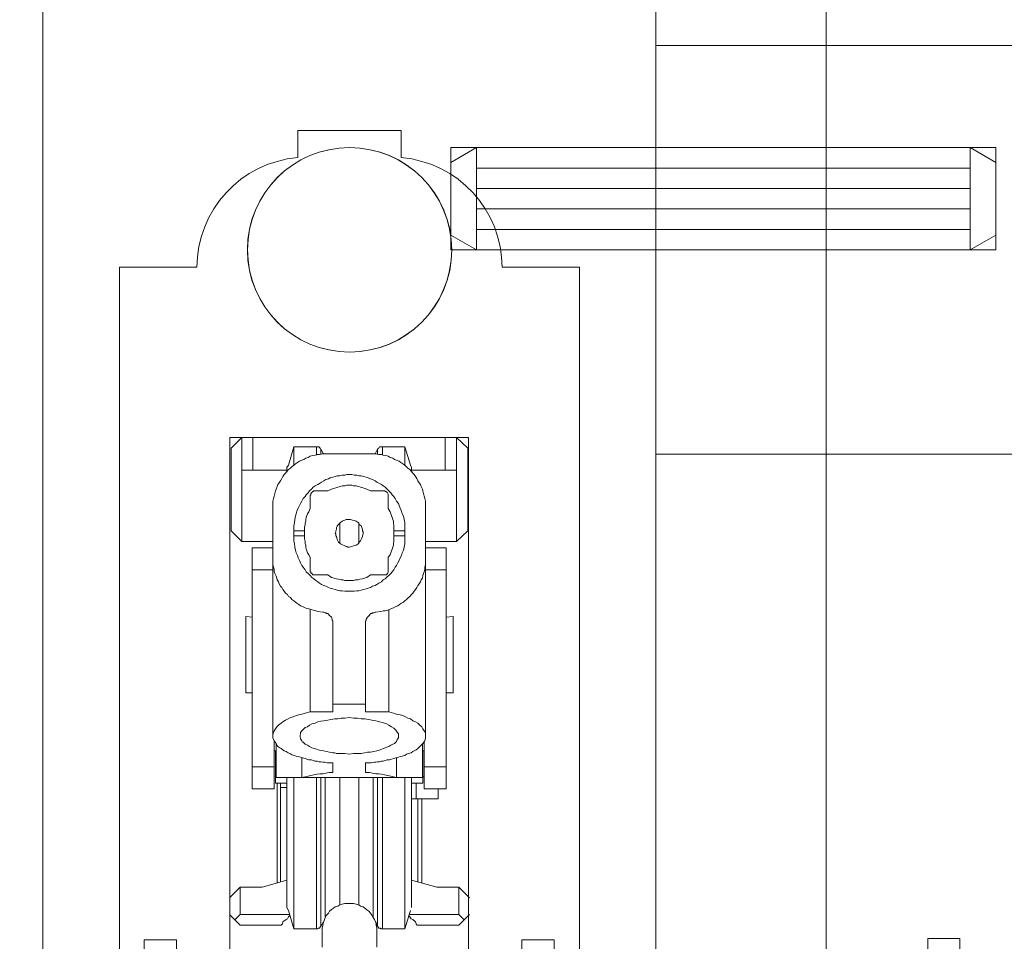
# Model space of a CAD drawing. Units: inches. Extents: x -18.6 to 75.4, y 40.5 to 82.9.
# Drawn here: x 30 to 33.6, y 63.4 to 66.8 of the extents above; entities that cross this region are included whole.
import ezdxf

# ---------------------------------------------------------------- set-up
doc = ezdxf.new("R2010")
doc.units = ezdxf.units.IN
doc.header["$LTSCALE"] = 0.5
doc.header["$MEASUREMENT"] = 0
doc.header["$PDMODE"] = 3
doc.layers.get('0').update_dxf_attribs({"lineweight": 18})
doc.layers.get('Defpoints').update_dxf_attribs({"lineweight": 18})
doc.styles.get("Standard").update_dxf_attribs({"font": 'arial.ttf'})
doc.dimstyles.new('0000021A90BDCD68', dxfattribs={"dimtxt": 0.2, "dimasz": 0.09, "dimexe": 0.062, "dimexo": 0.0625, "dimgap": 0.025, "dimtad": 0, "dimtih": 1, "dimtoh": 1, "dimdec": 4, "dimzin": 0, "dimdsep": 46, "dimlunit": 5, "dimtxsty": 'Standard', "dimblk": 'OBLIQUE', "dimcen": 0, "dimclrd": 256, "dimclre": 256, "dimclrt": 256, "dimadec": 0, "dimazin": 0, "dimtfac": 1, "dimtdec": 4, "dimtofl": 0, "dimtmove": 0, "dimatfit": 3, "dimldrblk": 'ARCHTICK', "dimfxl": 0, "dimfrac": 1, "dimtolj": 1, "dimtzin": 0, "dimlwd": -1, "dimlwe": -1, "dimarcsym": 0})

# ---------------------------------------------------------------- blocks, each defined once
blk = doc.blocks.new('_OBLIQUE')
at = {"color": 0, "linetype": 'ByBlock'}
blk.add_line((-0.5, -0.5), (0.5, 0.5), dxfattribs=at)
blk = doc.blocks.new('*D13')
at = {"transparency": 16777216}
for p, q in [((26.0297, 77.4766), (22.8255, 77.4766)), ((22.8875, 77.4766), (22.8875, 71.7895)), ((22.8875, 60.9236), (22.8875, 71.5325)), ((31.4426, 60.9236), (22.8255, 60.9236))]:
    blk.add_line(p, q, dxfattribs=at)
at = {"layer": 'Defpoints', "color": 0, "transparency": 16777216}
for p in [(22.8875, 77.4766), (26.0922, 77.4766), (31.5051, 60.9236)]:
    blk.add_point(p, dxfattribs=at)
at = {"transparency": 16777216, "xscale": 0.09, "yscale": 0.09, "zscale": 0.09}
for p, rotation in [((22.8875, 77.4766), 90), ((22.8875, 60.9236), 270)]:
    blk.add_blockref('_OBLIQUE', p, dxfattribs=dict(at, rotation=rotation))
at = {"transparency": 16777216, "insert": (22.8875, 71.661), "char_height": 0.2, "attachment_point": 5}
blk.add_mtext('\\A1;BOX', dxfattribs=at)
blk = doc.blocks.new('_ArchTick')
at = {"color": 0, "linetype": 'ByBlock', "const_width": 0.15}
blk.add_lwpolyline([(-0.5, -0.5), (0.5, 0.5)], dxfattribs=at)
blk = doc.blocks.new('*D14')
at = {"transparency": 16777216}
for p, q in [((22.825, 78.2266), (21.7827, 78.2266)), ((21.8447, 78.2266), (21.8447, 71.9579)), ((21.8447, 60.9236), (21.8447, 71.3641)), ((31.4426, 60.9236), (21.7827, 60.9236))]:
    blk.add_line(p, q, dxfattribs=at)
at = {"layer": 'Defpoints', "color": 0, "transparency": 16777216}
for p in [(22.8875, 78.2266), (21.8447, 60.9236), (31.5051, 60.9236)]:
    blk.add_point(p, dxfattribs=at)
at = {"transparency": 16777216, "xscale": 0.09, "yscale": 0.09, "zscale": 0.09}
for p, rotation in [((21.8447, 78.2266), 90), ((21.8447, 60.9236), 270)]:
    blk.add_blockref('_OBLIQUE', p, dxfattribs=dict(at, rotation=rotation))
at = {"transparency": 16777216, "insert": (21.8447, 71.661), "char_height": 0.2, "attachment_point": 5}
blk.add_mtext('\\A1;ROUGH\\POPENING', dxfattribs=at)
blk = doc.blocks.new('*D15')
at = {"transparency": 16777216}
for p, q in [((24.8727, 78.8676), (20.6387, 78.8676)), ((20.7007, 78.8676), (20.7007, 71.9578)), ((20.7007, 60.9236), (20.7007, 71.3641)), ((31.4426, 60.9236), (20.6387, 60.9236))]:
    blk.add_line(p, q, dxfattribs=at)
at = {"layer": 'Defpoints', "color": 0, "transparency": 16777216}
for p in [(20.7007, 78.8676), (24.9352, 78.8676), (31.5051, 60.9236)]:
    blk.add_point(p, dxfattribs=at)
at = {"transparency": 16777216, "xscale": 0.09, "yscale": 0.09, "zscale": 0.09}
for p, rotation in [((20.7007, 78.8676), 90), ((20.7007, 60.9236), 270)]:
    blk.add_blockref('_OBLIQUE', p, dxfattribs=dict(at, rotation=rotation))
at = {"transparency": 16777216, "insert": (20.7007, 71.661), "char_height": 0.2, "attachment_point": 5}
blk.add_mtext('\\A1;BRICK\\PMOLD', dxfattribs=at)

msp = doc.modelspace()

# ---------------------------------------------------------------- linework, layer by layer
at = {"color": 0}
for p, q in [((31.68316, 66.35928), (31.58941, 66.30516)), ((33.49566, 66.35928), (31.68316, 66.35928)), ((31.68316, 65.98428), (31.68316, 66.35928)), ((33.49566, 65.98428), (33.49566, 66.35928)), ((33.49566, 66.35928), (33.58941, 66.30516)), ((31.58941, 66.30516), (31.58941, 66.03841)), ((33.49566, 66.28428), (31.68316, 66.28428)), ((33.58941, 66.03841), (33.58941, 66.30516)), ((33.49566, 66.20928), (31.68316, 66.20928)), ((33.49566, 66.13428), (31.68316, 66.13428)), ((31.68316, 65.98428), (31.58941, 66.03841)), ((33.49566, 66.05928), (31.68316, 66.05928)), ((33.49566, 65.98428), (33.58941, 66.03841)), ((31.68316, 65.98428), (33.49566, 65.98428))]:
    msp.add_line(p, q, dxfattribs=at)
for points in [[(30.09105, 69.73436), (30.09105, 63.04596, 0.4142136), (30.15305, 62.98396), (30.4303, 62.98396), (30.46379, 63.10896), (30.46379, 63.45323), (30.5819, 63.45323), (30.5819, 63.10896), (30.7785, 63.10896), (30.7785, 63.99192), (30.7785, 63.99192), (30.7785, 65.29646), (31.6536, 65.29646), (31.6536, 63.99192), (31.6536, 63.99192), (31.6536, 63.10896), (31.85019, 63.10896), (31.85019, 63.45323), (31.9683, 63.45323), (31.9683, 63.10896), (32.0018, 62.98396), (32.22105, 62.98396, 0.2688877), (32.34105, 63.04596), (32.34105, 70.04558)], [(32.9665, 69.73869), (32.9665, 63.05028, 0.4142136), (33.0285, 62.98828), (33.30575, 62.98828), (33.33925, 63.11328), (33.33925, 63.45756), (33.45736, 63.45756), (33.45736, 63.11328), (33.65395, 63.11328), (33.65395, 63.99625), (33.65395, 63.99625), (33.65395, 65.30078), (34.52905, 65.30078), (34.52905, 63.99625), (34.52905, 63.99625), (34.52905, 63.11328), (34.72565, 63.11328), (34.72565, 63.45756), (34.84376, 63.45756), (34.84376, 63.11328), (34.87725, 62.98828), (35.0965, 62.98828, 0.2688877), (35.2165, 63.05028), (35.2165, 70.04991)]]:
    msp.add_lwpolyline(points, format="xyb", dxfattribs=at)
at = {"color": 0, "linetype": 'Continuous'}
msp.add_lwpolyline([(34.02699, 65.42436), (34.02699, 65.23428), (32.34105, 65.23428), (32.34105, 66.73428), (34.02699, 66.73428), (34.02699, 66.54421, -0.3899024), (34.42933, 66.17421), (34.52855, 66.17421), (34.52855, 65.79436), (34.42933, 65.79436, -0.3899024)], format="xyb", close=True, dxfattribs=at)
at = {"color": 0}
msp.add_lwpolyline([(32.06096, 65.92026), (31.77713, 65.92026, 0.3899024), (31.40713, 66.32261), (31.40713, 66.42182), (31.02728, 66.42182), (31.02728, 66.32261, 0.3899024), (30.65728, 65.92026), (30.37346, 65.92026), (30.37346, 62.82424), (32.06096, 62.82424)], format="xyb", close=True, dxfattribs=at)
at = {"color": 0, "linetype": 'Continuous'}
for points in [[(33.58941, 65.98428), (33.58941, 66.35928), (31.58941, 66.35928), (31.58941, 65.98428)], [(31.17438, 63.57655), (31.18133, 63.58118), (31.17438, 63.57655), (31.16512, 63.57424), (31.15818, 63.56961), (31.15123, 63.56498), (31.14429, 63.55803), (31.13966, 63.55109), (31.13272, 63.54414), (31.12809, 63.53488), (31.12577, 63.52794), (31.12114, 63.51637), (31.11883, 63.50711), (31.11651, 63.49553), (31.11651, 63.48627), (31.11651, 63.49553), (31.11883, 63.50711), (31.12114, 63.51637), (31.12577, 63.52794), (31.12809, 63.53488), (31.13272, 63.54414), (31.13966, 63.55109), (31.14429, 63.55803), (31.15123, 63.56498), (31.15818, 63.56961), (31.16512, 63.57424)]]:
    msp.add_lwpolyline(points, close=True, dxfattribs=at)
at = {"color": 0}
for points in [[(30.82253, 64.91451), (30.78318, 64.95387), (30.78318, 65.25711), (30.82253, 65.29646)], [(31.65123, 64.95387), (31.65123, 65.25711), (31.60957, 65.29646), (31.60957, 64.91451)], [(31.07253, 65.03488), (31.0679, 65.02331), (31.06327, 65.01637), (31.06096, 65.00942), (31.05864, 65.00248), (31.05633, 64.99553), (31.05633, 64.98859), (31.05401, 64.98164), (31.05401, 64.9747), (31.0517, 64.96775), (31.0517, 64.95387), (31.01234, 64.95387), (31.01234, 64.97238), (31.01466, 64.98396), (31.01697, 64.99553), (31.01929, 65.00711), (31.0216, 65.01637), (31.02392, 65.02563), (31.02855, 65.0372), (31.03318, 65.04646), (31.03781, 65.0534), (31.04244, 65.06266), (31.04707, 65.07192), (31.05401, 65.07887), (31.05864, 65.08581), (31.06559, 65.09275), (31.07022, 65.0997), (31.07716, 65.10664), (31.0841, 65.11359), (31.09105, 65.11822), (31.10031, 65.12285), (31.10725, 65.12748), (31.1142, 65.13211), (31.12346, 65.13674), (31.1304, 65.14137), (31.13966, 65.14368), (31.1466, 65.14831), (31.15586, 65.15063), (31.16512, 65.15294), (31.17207, 65.15525), (31.18133, 65.15525), (31.19059, 65.15757), (31.19984, 65.15757), (31.20679, 65.15988), (31.21605, 65.15988), (31.22531, 65.15988), (31.23457, 65.15757), (31.24383, 65.15757), (31.25309, 65.15525), (31.26003, 65.15525), (31.26929, 65.15294), (31.27855, 65.15063), (31.28549, 65.14831), (31.29475, 65.14368), (31.3017, 65.14137), (31.31096, 65.13674), (31.3179, 65.13211), (31.32716, 65.12748), (31.3341, 65.12285), (31.34105, 65.11822), (31.34799, 65.11359), (31.35494, 65.10664), (31.36188, 65.0997), (31.36883, 65.09275), (31.37346, 65.08581), (31.3804, 65.07887), (31.38503, 65.07192), (31.38966, 65.06266), (31.3966, 65.0534), (31.39892, 65.04646), (31.40355, 65.0372), (31.40818, 65.02563), (31.41049, 65.01637), (31.41512, 65.00711), (31.41744, 64.99553), (31.41975, 64.98396), (31.41975, 64.97238), (31.41975, 64.95387), (31.3804, 64.95387), (31.3804, 64.96775), (31.3804, 64.9747), (31.37809, 64.98164), (31.37809, 64.98859), (31.37577, 64.99553), (31.37346, 65.00248), (31.37114, 65.00942), (31.36883, 65.01637), (31.36651, 65.02331), (31.35957, 65.03488), (31.35957, 65.07887), (31.35957, 65.08118), (31.35957, 65.08813), (31.35494, 65.09507), (31.35494, 65.09507), (31.35262, 65.09507), (31.35031, 65.09738), (31.34799, 65.09738), (31.34799, 65.0997), (31.34105, 65.0997), (31.29475, 65.0997), (31.28086, 65.10664), (31.27392, 65.10896), (31.26697, 65.11127), (31.25772, 65.11359), (31.25077, 65.1159), (31.24151, 65.11822), (31.23225, 65.11822), (31.22531, 65.12053), (31.21605, 65.12053), (31.20679, 65.12053), (31.19984, 65.11822), (31.19059, 65.11822), (31.18364, 65.1159), (31.17438, 65.11359), (31.16744, 65.11127), (31.15818, 65.10896), (31.15123, 65.10664), (31.13734, 65.0997), (31.09105, 65.0997), (31.08642, 65.0997), (31.0841, 65.09738), (31.08179, 65.09738), (31.08179, 65.09507), (31.07947, 65.09507), (31.07716, 65.09275), (31.07484, 65.09044), (31.07484, 65.08581), (31.07253, 65.0835), (31.07253, 65.07887)], [(31.26697, 64.94924), (31.26466, 64.95387), (31.26466, 64.9585), (31.26234, 64.96544), (31.26003, 64.97238), (31.25309, 64.97701), (31.24846, 64.98396), (31.24151, 64.98859), (31.23457, 64.9909), (31.22762, 64.99322), (31.22068, 64.99553), (31.21605, 64.99553), (31.21142, 64.99553), (31.20447, 64.99553), (31.19984, 64.99322), (31.19522, 64.9909), (31.19059, 64.98859), (31.18364, 64.98396), (31.18133, 64.98164), (31.1767, 64.97701), (31.17438, 64.9747), (31.17207, 64.97007), (31.16975, 64.96544), (31.16975, 64.96313), (31.16975, 64.9585), (31.16744, 64.95387), (31.16744, 64.94924), (31.16512, 64.94461), (31.16744, 64.94229), (31.16744, 64.93535), (31.16975, 64.93303), (31.17207, 64.92146), (31.1767, 64.9122), (31.18364, 64.90525), (31.20447, 64.896), (31.20679, 64.896), (31.21142, 64.89368), (31.21605, 64.89368), (31.22531, 64.896), (31.23225, 64.89831), (31.24151, 64.90063), (31.24846, 64.90525), (31.25309, 64.9122), (31.25772, 64.91683), (31.26234, 64.92609), (31.26466, 64.93303), (31.26466, 64.93535), (31.26697, 64.94229), (31.26697, 64.94461)], [(31.13734, 64.79183), (31.09105, 64.79183), (31.09105, 64.79183), (31.0841, 64.79183), (31.08179, 64.79183), (31.08179, 64.79414), (31.07716, 64.79877), (31.07484, 64.79877), (31.07484, 64.80109), (31.07484, 64.8034), (31.07253, 64.8034), (31.07253, 64.81035), (31.07253, 64.85664), (31.0679, 64.8659), (31.06327, 64.87285), (31.06096, 64.87979), (31.05864, 64.88674), (31.05633, 64.89368), (31.05633, 64.90063), (31.05401, 64.90757), (31.05401, 64.91451), (31.0517, 64.92377), (31.0517, 64.93535), (31.01234, 64.93535), (31.01234, 64.91683), (31.01466, 64.90525), (31.01697, 64.89368), (31.01929, 64.88211), (31.0216, 64.87285), (31.02623, 64.86359), (31.02855, 64.85433), (31.03318, 64.84507), (31.03781, 64.83581), (31.04244, 64.82655), (31.04707, 64.81961), (31.05401, 64.81035), (31.05864, 64.8034), (31.06559, 64.79646), (31.07253, 64.78951), (31.07947, 64.78257), (31.08642, 64.77794), (31.09336, 64.771), (31.10031, 64.76637), (31.10725, 64.76174), (31.1142, 64.75711), (31.12346, 64.75248), (31.1304, 64.75016), (31.13966, 64.74553), (31.1466, 64.74322), (31.15586, 64.7409), (31.16512, 64.73859), (31.17207, 64.73627), (31.18133, 64.73396), (31.19059, 64.73396), (31.19984, 64.73164), (31.20679, 64.73164), (31.21605, 64.73164), (31.22531, 64.73164), (31.23457, 64.73164), (31.24383, 64.73396), (31.25077, 64.73396), (31.26003, 64.73627), (31.26929, 64.73859), (31.27855, 64.7409), (31.28549, 64.74322), (31.29475, 64.74553), (31.3017, 64.75016), (31.31096, 64.75248), (31.3179, 64.75711), (31.32484, 64.76174), (31.3341, 64.76637), (31.34105, 64.77331), (31.34799, 64.77794), (31.35494, 64.78488), (31.36188, 64.78951), (31.36883, 64.79646), (31.37346, 64.8034), (31.3804, 64.81035), (31.38503, 64.81961), (31.38966, 64.82655), (31.39429, 64.83581), (31.39892, 64.84507), (31.40355, 64.85433), (31.40818, 64.86359), (31.41049, 64.87285), (31.41512, 64.88211), (31.41744, 64.89368), (31.41975, 64.90525), (31.41975, 64.91683), (31.41975, 64.93535), (31.3804, 64.93535), (31.3804, 64.92377), (31.3804, 64.91451), (31.37809, 64.90757), (31.37809, 64.90063), (31.37577, 64.89368), (31.37346, 64.88674), (31.37114, 64.87979), (31.36883, 64.87285), (31.36651, 64.8659), (31.35957, 64.85664), (31.35957, 64.81035), (31.35957, 64.81035), (31.35957, 64.80572), (31.35957, 64.8034), (31.35725, 64.79877), (31.35725, 64.79877), (31.35494, 64.79877), (31.35494, 64.79646), (31.35494, 64.79414), (31.35262, 64.79183), (31.35031, 64.79183), (31.34799, 64.79183), (31.34105, 64.79183), (31.29475, 64.79183), (31.28086, 64.78257), (31.2716, 64.78025), (31.26466, 64.77794), (31.2554, 64.77563), (31.24846, 64.77331), (31.2392, 64.77331), (31.23225, 64.771), (31.22299, 64.771), (31.21605, 64.771), (31.2091, 64.771), (31.19984, 64.771), (31.1929, 64.77331), (31.18596, 64.77331), (31.1767, 64.77563), (31.16975, 64.77794), (31.16049, 64.78025), (31.15123, 64.78257)], [(31.59799, 64.35896), (31.59799, 64.63905)], [(31.03549, 64.19692), (31.03781, 64.19461), (31.03781, 64.19229), (31.03781, 64.18998), (31.04244, 64.18303), (31.04475, 64.1784), (31.04707, 64.1784), (31.05401, 64.17146), (31.06327, 64.16683), (31.07022, 64.1622), (31.07947, 64.15757), (31.08873, 64.15525), (31.09568, 64.15294), (31.10262, 64.15063), (31.10725, 64.14831), (31.12114, 64.146), (31.13272, 64.14368), (31.14429, 64.14137), (31.15586, 64.13905), (31.16281, 64.13905), (31.16975, 64.13674), (31.1767, 64.13674), (31.18596, 64.13674), (31.19984, 64.13674), (31.21605, 64.13442), (31.23225, 64.13674), (31.24614, 64.13674), (31.26003, 64.13674), (31.2716, 64.13905), (31.28318, 64.14137), (31.29475, 64.14137), (31.30633, 64.14368), (31.3179, 64.146), (31.32947, 64.15063), (31.34105, 64.15525), (31.36188, 64.1622), (31.36883, 64.16683), (31.37346, 64.16914), (31.38272, 64.17377), (31.38966, 64.18072), (31.39197, 64.18766), (31.3966, 64.19461), (31.3966, 64.20155), (31.3966, 64.2085), (31.39197, 64.21544), (31.38734, 64.22238), (31.3804, 64.22933), (31.37114, 64.23396), (31.36188, 64.2409), (31.35262, 64.24553), (31.33873, 64.25016), (31.32716, 64.25248), (31.31327, 64.25711), (31.29938, 64.25942), (31.28781, 64.26174), (31.27392, 64.26405), (31.26003, 64.26405), (31.24614, 64.26637), (31.23225, 64.26637), (31.21605, 64.26868), (31.19984, 64.26637), (31.18596, 64.26637), (31.17438, 64.26405), (31.16281, 64.26405), (31.14892, 64.26174), (31.13734, 64.25942), (31.12346, 64.25711), (31.11188, 64.25479), (31.10031, 64.25248), (31.09105, 64.24785), (31.07947, 64.24553), (31.07022, 64.2409), (31.06327, 64.23396), (31.05401, 64.23164), (31.04707, 64.2247), (31.04475, 64.22238), (31.04244, 64.22007), (31.03781, 64.21313), (31.03781, 64.21081), (31.03781, 64.2085), (31.03549, 64.20387), (31.03549, 64.20155)], [(30.98688, 64.02794), (30.94522, 64.02794), (30.94522, 64.146), (30.94522, 64.02794)], [(31.48688, 64.146), (31.48688, 64.02794)], [(31.48688, 64.02794), (31.44522, 64.02794)]]:
    msp.add_lwpolyline(points, close=True, dxfattribs=at)
for points in [[(30.86188, 65.17609), (30.86188, 65.29646)], [(31.5679, 65.17609), (31.5679, 65.29646)], [(31.07253, 64.66451), (31.07253, 64.28951), (31.05401, 64.28488), (31.04707, 64.28257), (31.03781, 64.28025), (31.03086, 64.27794), (31.0216, 64.27563), (31.01003, 64.271), (31.00077, 64.26868), (30.99151, 64.26405), (30.98225, 64.25942), (30.97299, 64.25248), (30.96605, 64.24785), (30.95679, 64.2409), (30.94984, 64.23396), (30.94522, 64.22701), (30.94059, 64.22007), (30.93827, 64.21313), (30.93596, 64.20387), (30.93596, 64.20155), (30.93596, 65.0372), (30.93596, 65.0534), (30.93596, 65.06266), (30.93827, 65.07192), (30.94059, 65.08118), (30.9429, 65.09044), (30.94522, 65.0997), (30.94753, 65.10664), (30.95216, 65.1159), (30.95447, 65.12285), (30.9591, 65.12979), (30.96373, 65.13674), (30.96836, 65.146), (30.97299, 65.15294), (30.97762, 65.15988), (30.98225, 65.16451), (30.98688, 65.17146), (30.99383, 65.1784), (31.00077, 65.18303), (31.0054, 65.18766), (31.01234, 65.19461), (31.01929, 65.19924), (31.02623, 65.20387), (31.03318, 65.2085), (31.04244, 65.21313), (31.04938, 65.21544), (31.05633, 65.22007), (31.06559, 65.22238), (31.07253, 65.22701), (31.08179, 65.22933), (31.09105, 65.23164), (31.09799, 65.23396), (31.10725, 65.23396), (31.11651, 65.23627), (31.13503, 65.23627), (31.29707, 65.23627), (31.31559, 65.23627), (31.32484, 65.23396), (31.3341, 65.23396), (31.34105, 65.23164), (31.35031, 65.22933), (31.35957, 65.22701), (31.36651, 65.22238), (31.37577, 65.22007), (31.38272, 65.21544), (31.38966, 65.21313), (31.39892, 65.2085), (31.40586, 65.20387), (31.41281, 65.19924), (31.41975, 65.19461), (31.4267, 65.18766), (31.43133, 65.18303), (31.43827, 65.1784), (31.44522, 65.17146), (31.44984, 65.16451), (31.45447, 65.15988), (31.4591, 65.15294), (31.46373, 65.146), (31.46836, 65.13674), (31.47299, 65.12979), (31.47762, 65.12285), (31.47994, 65.1159), (31.48457, 65.10664), (31.48688, 65.0997), (31.4892, 65.09044), (31.49151, 65.08118), (31.49383, 65.07192), (31.49614, 65.06266), (31.49614, 65.0534), (31.49614, 65.0372), (31.49614, 64.20155), (31.49614, 64.20387), (31.49614, 64.21313), (31.49151, 64.22007), (31.48688, 64.22701), (31.48225, 64.23396), (31.47531, 64.2409), (31.46836, 64.24785), (31.4591, 64.25248), (31.44984, 64.25711), (31.44059, 64.26405), (31.43133, 64.26637), (31.42207, 64.271), (31.41281, 64.27563), (31.40355, 64.27794), (31.39429, 64.28025), (31.38503, 64.28257), (31.37809, 64.28488), (31.36188, 64.28951), (31.36188, 64.66451)], [(30.98688, 65.16914), (30.98688, 65.18535), (30.99383, 65.19461), (31.01234, 65.26174), (31.09568, 65.26174), (31.09799, 65.26174), (31.10262, 65.26174), (31.10494, 65.26174), (31.10957, 65.25711), (31.10957, 65.25711), (31.10957, 65.25479), (31.11188, 65.25248), (31.11188, 65.23396)], [(31.01234, 65.26174), (31.01234, 65.19229)], [(31.09568, 65.26174), (31.09568, 65.23164)], [(31.11188, 65.25248), (31.12114, 65.23627)], [(31.33873, 65.23164), (31.33873, 65.26174), (31.33642, 65.26174), (31.33179, 65.26174), (31.32716, 65.26174), (31.32484, 65.25711), (31.32253, 65.25711), (31.32253, 65.25479), (31.32022, 65.25248), (31.31096, 65.23627)], [(31.32022, 65.25248), (31.32022, 65.23396)], [(31.33873, 65.26174), (31.41975, 65.26174)], [(31.44522, 65.16914), (31.44522, 65.18535), (31.44059, 65.19461), (31.41975, 65.26174), (31.41975, 65.19229)], [(30.98688, 65.17609), (30.82253, 65.17609)], [(31.60957, 65.17609), (31.44522, 65.17609)], [(31.07947, 65.09507), (31.07947, 65.09507)], [(31.18133, 64.98396), (31.18133, 64.90757)], [(31.25077, 64.98396), (31.25077, 64.90757)], [(31.01234, 64.95387), (31.01234, 64.93535)], [(31.0517, 64.95387), (31.0517, 64.93535)], [(31.3804, 64.93535), (31.3804, 64.95387)], [(31.41975, 64.93535), (31.41975, 64.95387)], [(30.82253, 64.91451), (30.93596, 64.91451)], [(31.49614, 64.91451), (31.60957, 64.91451)], [(30.94059, 64.18072), (30.94059, 64.00711), (30.85957, 64.00711), (30.85957, 64.89137), (30.93596, 64.89137)], [(31.49614, 64.89137), (31.57253, 64.89137), (31.57253, 64.00711), (31.49151, 64.00711), (31.49151, 64.18072)], [(31.07253, 64.28951), (31.15586, 64.28951), (31.15586, 64.61359), (31.15586, 64.62285), (31.15355, 64.62516), (31.15355, 64.62979), (31.15123, 64.63674), (31.14197, 64.64368), (31.13966, 64.64831), (31.13734, 64.65063), (31.13272, 64.65063), (31.1304, 64.65294), (31.12809, 64.65294), (31.12346, 64.65525), (31.11883, 64.65525), (31.10031, 64.65757), (31.09336, 64.65988), (31.0841, 64.6622), (31.07716, 64.66451), (31.0679, 64.66683), (31.06096, 64.66914), (31.05401, 64.67146), (31.04475, 64.67609), (31.03781, 64.6784), (31.03086, 64.68303), (31.02392, 64.68766), (31.01929, 64.69229), (31.01234, 64.69692), (31.0054, 64.70155), (31.00077, 64.7085), (30.99383, 64.71313), (30.9892, 64.72007), (30.98225, 64.7247), (30.97762, 64.73164), (30.97299, 64.73859), (30.96836, 64.74553), (30.96373, 64.75016), (30.9591, 64.75942), (30.95679, 64.76637), (30.95216, 64.77331), (30.94984, 64.78025), (30.94753, 64.7872), (30.9429, 64.79646), (30.94059, 64.8034), (30.94059, 64.81266), (30.93827, 64.81961), (30.93596, 64.82887), (30.93596, 64.83581), (30.93596, 64.85433)], [(31.36188, 64.28951), (31.27623, 64.28951), (31.27623, 64.61359), (31.27623, 64.62285), (31.27855, 64.62516), (31.27855, 64.62979), (31.28318, 64.63674), (31.28549, 64.63905), (31.28781, 64.64137), (31.29012, 64.64368), (31.29244, 64.64831), (31.29475, 64.65063), (31.29938, 64.65063), (31.3017, 64.65294), (31.30633, 64.65294), (31.31096, 64.65525), (31.31327, 64.65525), (31.33179, 64.65757), (31.34105, 64.65988), (31.34799, 64.65988), (31.35725, 64.6622), (31.3642, 64.66451), (31.37114, 64.66914), (31.37809, 64.67146), (31.38734, 64.67609), (31.39429, 64.6784), (31.40123, 64.68303), (31.40818, 64.68766), (31.41512, 64.69229), (31.41975, 64.69692), (31.4267, 64.70155), (31.43364, 64.7085), (31.43827, 64.71313), (31.44522, 64.72007), (31.44984, 64.7247), (31.45447, 64.73164), (31.4591, 64.73859), (31.46373, 64.74553), (31.46836, 64.75248), (31.47299, 64.75942), (31.47762, 64.76637), (31.47994, 64.77331), (31.48457, 64.78025), (31.48688, 64.78951), (31.4892, 64.79646), (31.49151, 64.8034), (31.49383, 64.81266), (31.49383, 64.81961), (31.49614, 64.82887), (31.49614, 64.83581), (31.49614, 64.85433)], [(30.93596, 64.81035), (30.85957, 64.81035)], [(31.07484, 64.79877), (31.07484, 64.79877)], [(31.57253, 64.81035), (31.49614, 64.81035)], [(30.85957, 64.63674), (30.83642, 64.63905), (30.83642, 64.35896), (30.83642, 64.63905)], [(31.57253, 64.63674), (31.59799, 64.63905), (31.59799, 64.63905)], [(30.85957, 64.35896), (30.83642, 64.35896)], [(31.57253, 64.35896), (31.59799, 64.35896), (31.59799, 64.35896)], [(31.27623, 64.31729), (31.15586, 64.31729)], [(31.04244, 64.12053), (31.04244, 64.04877), (31.05401, 64.05109), (31.06559, 64.0534), (31.07484, 64.05572), (31.08642, 64.05803), (31.09799, 64.06035), (31.10957, 64.06266), (31.11883, 64.06266), (31.1304, 64.06498), (31.14197, 64.06729), (31.15586, 64.06729), (31.15586, 64.10201), (31.13503, 64.10201), (31.12577, 64.10433), (31.11883, 64.10433), (31.11188, 64.10664), (31.10494, 64.10664), (31.09799, 64.10896), (31.09105, 64.10896), (31.0841, 64.11127), (31.07716, 64.11359), (31.0679, 64.11359), (31.06096, 64.1159), (31.05401, 64.11822), (31.04475, 64.12053), (31.03781, 64.12285), (31.02855, 64.12516), (31.0216, 64.12748), (31.01466, 64.12979), (31.0054, 64.13211), (30.99846, 64.13674), (30.99151, 64.13905), (30.98457, 64.14368), (30.97762, 64.146), (30.97299, 64.15063), (30.96605, 64.15525), (30.96142, 64.15757), (30.95447, 64.1622), (30.94984, 64.16683), (30.94753, 64.17377), (30.94059, 64.18303), (30.93596, 64.19461), (30.93596, 64.20155)], [(31.38966, 64.12053), (31.38966, 64.04877), (31.37809, 64.05109), (31.36883, 64.0534), (31.35725, 64.05572), (31.34568, 64.05803), (31.3341, 64.06035), (31.32484, 64.06266), (31.31327, 64.06266), (31.3017, 64.06498), (31.29012, 64.06729), (31.27623, 64.06729), (31.27623, 64.10201), (31.29707, 64.10201), (31.30864, 64.10433), (31.31327, 64.10433), (31.32022, 64.10664), (31.32716, 64.10664), (31.3341, 64.10896), (31.34105, 64.10896), (31.34799, 64.11127), (31.35494, 64.11359), (31.3642, 64.11359), (31.37114, 64.1159), (31.3804, 64.11822), (31.38734, 64.12053), (31.3966, 64.12285), (31.40355, 64.12516), (31.41049, 64.12748), (31.41975, 64.12979), (31.4267, 64.13442), (31.43364, 64.13674), (31.4429, 64.13905), (31.44984, 64.14368), (31.45447, 64.146), (31.46142, 64.15063), (31.46836, 64.15525), (31.47299, 64.15988), (31.47762, 64.16451), (31.48688, 64.17377), (31.49383, 64.18303), (31.49614, 64.19461), (31.49614, 64.20155)], [(30.94753, 64.17146), (30.94753, 64.04877), (31.48457, 64.04877), (31.48457, 64.17146)], [(30.94059, 64.146), (30.94753, 64.146)], [(31.48457, 64.146), (31.49151, 64.146)], [(30.94059, 64.08813), (30.85957, 64.08813)], [(31.57253, 64.08813), (31.49151, 64.08813)], [(31.01234, 64.04877), (31.01234, 63.49322), (30.99383, 63.56035), (30.98688, 63.57192), (30.98688, 64.04877)], [(31.11188, 63.50248), (31.11188, 64.04877)], [(31.12809, 63.5372), (31.12809, 64.04877)], [(31.18133, 64.04877), (31.18133, 63.58118), (31.19059, 63.5835), (31.19984, 63.58581), (31.20679, 63.58581), (31.21605, 63.58581), (31.22531, 63.58581), (31.23225, 63.58581), (31.24151, 63.5835), (31.25077, 63.58118), (31.25077, 64.04877)], [(31.30401, 63.5372), (31.30401, 64.04877)], [(31.32022, 64.04877), (31.32022, 63.50248), (31.32253, 63.50248), (31.32253, 63.50016), (31.32484, 63.49553), (31.32716, 63.49553), (31.32947, 63.49553), (31.32947, 63.49553), (31.33179, 63.49322), (31.33873, 63.49322), (31.33873, 64.04877)], [(31.41975, 63.49322), (31.41975, 64.04877)], [(31.44522, 63.57192), (31.44522, 64.04877)], [(31.49151, 64.05109), (31.48688, 64.05109)], [(30.95216, 64.02794), (30.95216, 63.6622)], [(30.96373, 63.66683), (30.96373, 64.02794)], [(30.98688, 64.01174), (30.96373, 64.01174)], [(31.54244, 64.00711), (31.54244, 63.97007), (31.44522, 63.97007)], [(31.46142, 64.02794), (31.46142, 63.97007)], [(31.46836, 63.97007), (31.46836, 63.66683)], [(31.48225, 63.6622), (31.48225, 63.97007)]]:
    msp.add_lwpolyline(points, dxfattribs=at)
at = {"color": 0, "linetype": 'Continuous'}
for points in [[(31.09568, 64.04877), (31.09568, 63.49322), (31.10031, 63.49322), (31.10262, 63.49553), (31.10494, 63.49553), (31.10494, 63.49553), (31.10725, 63.49553), (31.10957, 63.50016), (31.10957, 63.50248), (31.11188, 63.50248), (31.12114, 63.51868)], [(30.79475, 63.52563), (30.81559, 63.54646), (30.81559, 63.646), (30.77623, 63.60664)], [(30.98688, 63.67146), (30.8966, 63.646), (30.81559, 63.646)], [(31.61883, 63.646), (31.53781, 63.646), (31.44522, 63.67146)], [(31.61883, 63.54646), (31.61883, 63.646), (31.65818, 63.60664)], [(31.25077, 63.58118), (31.25772, 63.57655), (31.26697, 63.57424), (31.27392, 63.56961), (31.28086, 63.56266), (31.28781, 63.55803), (31.29475, 63.55109), (31.29938, 63.54414), (31.30401, 63.53488), (31.30864, 63.52794), (31.31327, 63.51637), (31.31559, 63.50711), (31.3179, 63.49553), (31.3179, 63.48627), (31.3179, 63.49553), (31.31559, 63.50711), (31.31327, 63.51637), (31.30864, 63.52794), (31.30401, 63.53488), (31.29938, 63.54414), (31.29475, 63.55109), (31.28781, 63.55803), (31.28086, 63.56266), (31.27392, 63.56961), (31.26697, 63.57424), (31.25772, 63.57655), (31.25077, 63.58118), (31.24151, 63.5835), (31.23225, 63.58581), (31.22531, 63.58581), (31.21605, 63.58581), (31.20679, 63.58581), (31.19984, 63.58581), (31.19059, 63.5835), (31.18133, 63.58118)], [(30.99846, 63.54183), (30.99383, 63.5372), (30.9892, 63.53025), (30.98457, 63.52794), (30.97299, 63.51868), (30.97068, 63.51174), (30.96605, 63.50711), (30.81559, 63.50711), (30.77623, 63.54646)], [(30.81559, 63.54646), (30.99614, 63.54646)], [(31.33873, 63.49322), (31.41975, 63.49322), (31.44059, 63.56035)], [(31.43364, 63.54183), (31.43827, 63.5372), (31.4429, 63.53025), (31.44984, 63.52794), (31.4591, 63.51868), (31.46142, 63.51174), (31.46605, 63.50711), (31.61883, 63.50711), (31.65818, 63.54646)], [(31.63966, 63.52563), (31.61883, 63.54646), (31.43596, 63.54646)], [(31.31327, 63.51868), (31.32022, 63.50248)], [(31.01234, 63.49322), (31.09568, 63.49322)], [(31.11651, 63.48627), (31.11651, 63.42609)], [(31.3179, 63.42609), (31.3179, 63.48627)]]:
    msp.add_lwpolyline(points, dxfattribs=at)
for centre in [(31.21721, 65.98432), (31.21768, 65.98428)]:
    msp.add_circle(centre, 0.375, dxfattribs=at)

# ---------------------------------------------------------------- dimensions: what is measured, and where the dimension line sits
at = {"color": 0}
for base, p1, p2, text, picture, middle in [((20.70072, 78.86761), (31.50509, 60.92356), (24.93521, 78.86761), 'BRICK\\PMOLD', '*D15', (20.70072, 71.66098)), ((21.84466, 60.92356), (22.8875, 78.22661), (31.50509, 60.92356), 'ROUGH\\POPENING', '*D14', (21.84466, 71.66098)), ((22.8875, 77.47661), (31.50509, 60.92356), (26.09221, 77.47661), 'BOX', '*D13', (22.8875, 71.66098))]:
    dim = msp.add_linear_dim(base=base, p1=p1, p2=p2, angle=90, text=text, dimstyle='0000021A90BDCD68', override={"dimpost": '"'}, dxfattribs=at)
    dim.commit()
    dim.dimension.update_dxf_attribs({"geometry": picture, "text_midpoint": middle, "dimtype": 160})

doc.saveas('drawing.dxf')
